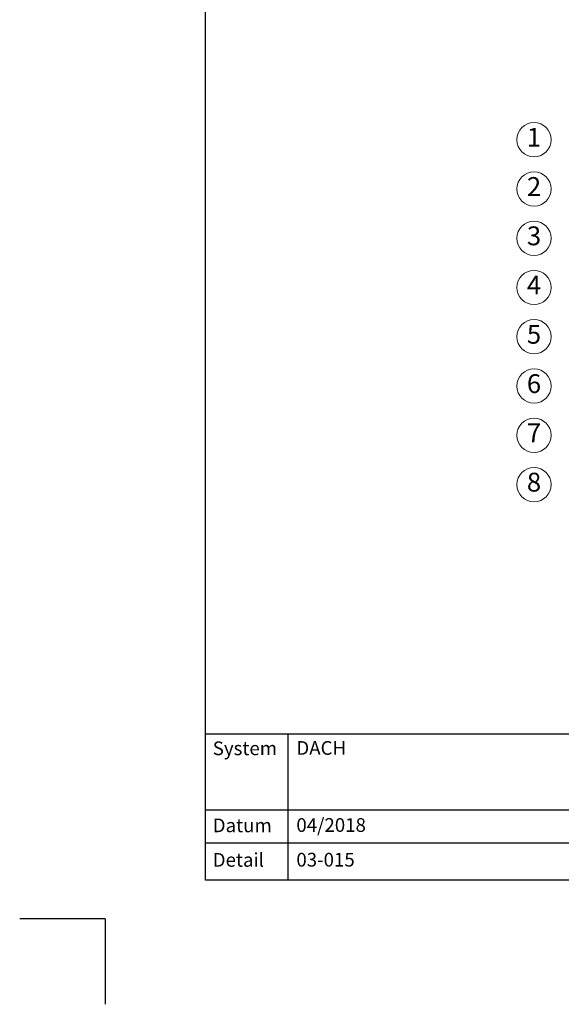
# Model space of a CAD drawing. Units: millimetres. Extents: x -100 to 1585, y -100 to 2200.
# Drawn here: x -100 to 533, y -100 to 1050 of the extents above; entities that cross this region are included whole.
import ezdxf

# ---------------------------------------------------------------- set-up
doc = ezdxf.new("R2010")
doc.units = ezdxf.units.MM
doc.layers.get('0').update_dxf_attribs({"lineweight": 25})
for name, color, linetype, lineweight in [('0 @ 1', 7, 'Continuous', 25), ('Legend DE', 7, 'Continuous', 20), ('Legend DE @ 1', 7, 'Continuous', 20)]:
    doc.layers.add(name, color=color, linetype=linetype, lineweight=lineweight)
doc.styles.add('Beschriftung', font='arial.ttf', dxfattribs={"height": 22})

# ---------------------------------------------------------------- blocks, each defined once
blk = doc.blocks.new('A$C6D56434F')
at = {"layer": 'Legend DE'}
blk.add_circle((20, 20), 20, dxfattribs=at)
at = {"layer": 'Legend DE @ 1', "insert": (20, 20), "char_height": 22, "width": 30.063, "attachment_point": 5, "style": 'Beschriftung'}
blk.add_mtext('1', dxfattribs=at)
blk = doc.blocks.new('A$C19322969')
at = {"layer": 'Legend DE'}
blk.add_circle((20, 20), 20, dxfattribs=at)
at = {"layer": 'Legend DE @ 1', "insert": (20, 20), "char_height": 22, "width": 30.063, "attachment_point": 5, "style": 'Beschriftung'}
blk.add_mtext('2', dxfattribs=at)
blk = doc.blocks.new('A$C43F11C5A')
at = {"layer": 'Legend DE'}
blk.add_circle((20, 20), 20, dxfattribs=at)
at = {"layer": 'Legend DE @ 1', "insert": (20, 20), "char_height": 22, "width": 30.063, "attachment_point": 5, "style": 'Beschriftung'}
blk.add_mtext('3', dxfattribs=at)
blk = doc.blocks.new('A$C1E40115B')
at = {"layer": 'Legend DE'}
blk.add_circle((20, 20), 20, dxfattribs=at)
at = {"layer": 'Legend DE @ 1', "insert": (20, 20), "char_height": 22, "width": 30.063, "attachment_point": 5, "style": 'Beschriftung'}
blk.add_mtext('4', dxfattribs=at)
blk = doc.blocks.new('A$C3B4B390D')
at = {"layer": 'Legend DE'}
blk.add_circle((20, 20), 20, dxfattribs=at)
at = {"layer": 'Legend DE @ 1', "insert": (20, 20), "char_height": 22, "width": 30.063, "attachment_point": 5, "style": 'Beschriftung'}
blk.add_mtext('5', dxfattribs=at)
blk = doc.blocks.new('A$C109102C9')
at = {"layer": 'Legend DE'}
blk.add_circle((20, 20), 20, dxfattribs=at)
at = {"layer": 'Legend DE @ 1', "insert": (20, 20), "char_height": 22, "width": 30.063, "attachment_point": 5, "style": 'Beschriftung'}
blk.add_mtext('6', dxfattribs=at)
blk = doc.blocks.new('A$C6068149E')
at = {"layer": 'Legend DE'}
blk.add_circle((20, 20), 20, dxfattribs=at)
at = {"layer": 'Legend DE @ 1', "insert": (20, 20), "char_height": 22, "width": 30.063, "attachment_point": 5, "style": 'Beschriftung'}
blk.add_mtext('7', dxfattribs=at)
blk = doc.blocks.new('A$C19C73A45')
at = {"layer": 'Legend DE'}
blk.add_circle((20, 20), 20, dxfattribs=at)
at = {"layer": 'Legend DE @ 1', "insert": (20, 20), "char_height": 22, "width": 30.063, "attachment_point": 5, "style": 'Beschriftung'}
blk.add_mtext('8', dxfattribs=at)

msp = doc.modelspace()

# ---------------------------------------------------------------- linework, layer by layer
for p, q in [((117, 45), (117, 2055)), ((213.4, 215.5), (213.4, 45)), ((1440, 45), (117, 45)), ((0, 0), (-100, 0)), ((0, 0), (0, -100))]:
    msp.add_line(p, q)
at = {"ltscale": 0.1}
for p, q in [((1440, 215.5), (117, 215.5)), ((735, 126.8), (117, 126.8)), ((735, 88.4), (117, 88.4))]:
    msp.add_line(p, q, dxfattribs=at)

# ---------------------------------------------------------------- block references
at = {"layer": 'Legend DE'}
for name, p in [('A$C6D56434F', (480.8, 889.8)), ('A$C19322969', (480.8, 832.3)), ('A$C43F11C5A', (480.8, 774.7)), ('A$C1E40115B', (480.8, 717.2)), ('A$C3B4B390D', (480.8, 659.7)), ('A$C109102C9', (480.8, 602.1)), ('A$C6068149E', (480.8, 544.6)), ('A$C19C73A45', (480.8, 487))]:
    msp.add_blockref(name, p, dxfattribs=at)

# ---------------------------------------------------------------- texts
at = {"layer": '0 @ 1', "lineweight": 25, "char_height": 16, "attachment_point": 1, "style": 'Beschriftung'}
for s, insert, width in [('{\\fArial|b0|i0|c0|p34;System}', (125.5, 207), 75.701), ('DACH', (223.2, 207.4), 505.056), ('{\\fArial|b0|i0|c0|p34;Datum}', (125.5, 117), 87.873), ('04/2018', (223.2, 117.4), 207.779), ('{\\fArial|b0|i0|c0|p34;Detail}', (125.5, 76.7), 87.873), ('03-015', (223.2, 76.9), 500.772)]:
    msp.add_mtext(s, dxfattribs=dict(at, insert=insert, width=width))

doc.saveas('drawing.dxf')
